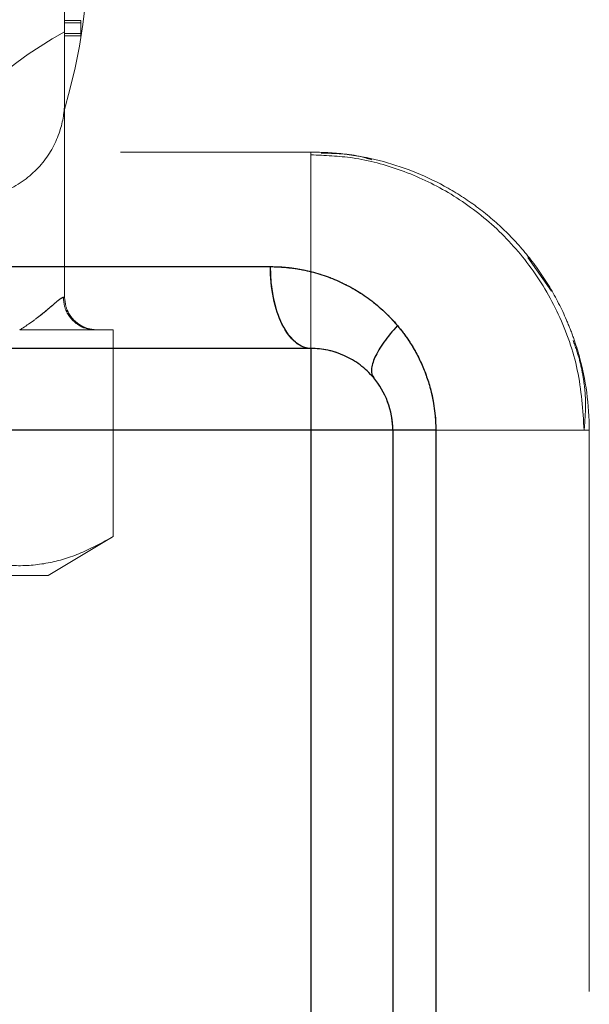
# Model space of a CAD drawing. Units: millimetres. Extents: x 108 to 11232, y 108 to 7911.
# Drawn here: x 6544 to 6579, y 3829 to 3890 of the extents above; entities that cross this region are included whole.
import ezdxf

# ---------------------------------------------------------------- set-up
doc = ezdxf.new("R2010")
doc.units = ezdxf.units.MM
doc.header["$LTSCALE"] = 27
doc.linetypes.add('SLD-Dashed', pattern=[1.905, 1.27, -0.635])
doc.linetypes.add('SLD-Solid', pattern=[0])

msp = doc.modelspace()

# ---------------------------------------------------------------- linework, layer by layer
at = {"color": 7, "linetype": 'SLD-Dashed', "lineweight": 18}
for p, q in [((6547.017, 3904.56), (6547.017, 3884.56)), ((6547.017, 3889.472), (6548.017, 3889.472)), ((6548.017, 3889.33), (6548.017, 3889.472)), ((6547.017, 3889.33), (6548.017, 3889.33)), ((6548.017, 3888.671), (6548.017, 3889.33)), ((6547.017, 3888.671), (6548.017, 3888.671)), ((6548.017, 3888.522), (6547.017, 3888.522)), ((6548.017, 3888.522), (6548.017, 3888.671)), ((6547.017, 3872.56), (6547.017, 3884.56)), ((6447.553, 3881.43), (6562.058, 3881.43)), ((6562.058, 3881.43), (6562.058, 3864.43)), ((6562.058, 3864.43), (6562.058, 3881.29)), ((6576.743, 3872.934), (6575.308, 3874.993)), ((6559.583, 3874.43), (6434.38, 3874.43)), ((6546.936, 3872.56), (6547.017, 3872.56)), ((6548.932, 3870.56), (6544.276, 3870.56)), ((6548.932, 3870.56), (6549.983, 3870.56)), ((6549.983, 3857.94), (6549.983, 3870.56)), ((6562.058, 3864.43), (6562.058, 3869.43)), ((6429.4, 3864.43), (6562.058, 3864.43)), ((6562.058, 3864.43), (6432.658, 3864.43)), ((6562.058, 3864.43), (6562.058, 3814.43)), ((6567.058, 3864.43), (6562.058, 3864.43)), ((6578.742, 3864.43), (6562.058, 3864.43)), ((6569.684, 3814.43), (6569.684, 3864.43)), ((6579.058, 3864.43), (6578.742, 3864.43)), ((6579.058, 3864.43), (6579.058, 3814.43)), ((6546.017, 3855.56), (6549.983, 3857.94)), ((6546.017, 3855.56), (6476.017, 3855.56))]:
    msp.add_line(p, q, dxfattribs=at)
at = {"color": 7, "linetype": 'SLD-Solid', "lineweight": 25}
for p, q in [((6562.058, 3869.43), (6562.058, 3864.43)), ((6562.058, 3864.43), (6429.4, 3864.43)), ((6567.058, 3864.43), (6562.058, 3864.43)), ((6562.058, 3864.43), (6562.058, 3814.43)), ((6567.058, 3864.43), (6567.058, 3814.43)), ((6569.684, 3864.43), (6569.684, 3814.43))]:
    msp.add_line(p, q, dxfattribs=at)
at = {"color": 7, "linetype": 'SLD-Solid', "lineweight": 25, "flags": 128}
msp.add_lwpolyline([(6434.38, 3874.43), (6443.494, 3874.43), (6452.873, 3874.43), (6462.508, 3874.43), (6472.393, 3874.43), (6482.522, 3874.43), (6492.886, 3874.43), (6503.478, 3874.43), (6514.29, 3874.43), (6525.315, 3874.43), (6536.544, 3874.43), (6547.969, 3874.43), (6559.583, 3874.43)], dxfattribs=at)
at = {"color": 7, "linetype": 'SLD-Dashed', "lineweight": 18, "flags": 128}
for points in [[(6559.583, 3874.43), (6559.631, 3873.455), (6559.771, 3872.517), (6560, 3871.652), (6560.308, 3870.895), (6560.683, 3870.273), (6561.111, 3869.811), (6561.575, 3869.526), (6562.058, 3869.43)], [(6565.789, 3867.758), (6566.215, 3867.208), (6566.629, 3866.456)], [(6566.733, 3866.203), (6566.962, 3865.406), (6567.058, 3864.43)]]:
    msp.add_lwpolyline(points, dxfattribs=at)
at = {"color": 7, "linetype": 'SLD-Dashed', "lineweight": 18}
for centre, radius, start, end in [((6511.017, 3894.56), 37.5, 343.57435, 16.42565), ((6559.02, 3866.846), 25, 118.69355, 181.30645), ((6511.017, 3894.56), 37.5, 274.39772, 339.55575), ((6562.058, 3864.43), 5, 66.33003, 90)]:
    msp.add_arc(centre, radius, start, end, dxfattribs=at)
for points, knots in [([(6541.017, 3878.56), (6541.551, 3878.604), (6542.631, 3878.694), (6544.292, 3879.421), (6545.821, 3880.735), (6546.806, 3882.602), (6547.016, 3883.929), (6547.017, 3884.556), (6547.017, 3884.56)], [0, 0, 0, 0, 0.136597, 0.276016, 0.521841, 0.774295, 0.998278, 1, 1, 1, 1]), ([(6578.742, 3864.43), (6578.659, 3865.668), (6578.496, 3868.107), (6577.283, 3871.541), (6575.492, 3874.564), (6573.188, 3877.077), (6570.526, 3879.028), (6567.639, 3880.374), (6564.787, 3881.154), (6562.91, 3881.226), (6562.056, 3881.26)], [0, 0, 0, 0, 0.140961, 0.27792, 0.41087, 0.539806, 0.664724, 0.785618, 0.902483, 1, 1, 1, 1]), ([(6562.058, 3881.43), (6563.449, 3881.43), (6564.838, 3881.262), (6567.606, 3880.563), (6568.936, 3880.044), (6570.839, 3879.005), (6571.458, 3878.614), (6572.664, 3877.737), (6573.235, 3877.261), (6574.319, 3876.229), (6574.831, 3875.675), (6575.789, 3874.481), (6576.238, 3873.839), (6576.638, 3873.172)], [0, 0, 0, 0, 0.25, 0.25, 0.5, 0.5, 0.625, 0.625, 0.75, 0.75, 0.875, 0.875, 1, 1, 1, 1]), ([(6565.767, 3880.965), (6565.565, 3881.027), (6564.566, 3881.332), (6563.522, 3881.348), (6562.69, 3881.361)], [0, 0, 0, 0, 0.202563, 1, 1, 1, 1]), ([(6569.684, 3864.43), (6569.683, 3864.522), (6569.682, 3864.704), (6569.67, 3864.978), (6569.651, 3865.25), (6569.625, 3865.522), (6569.591, 3865.793), (6569.55, 3866.063), (6569.501, 3866.332), (6569.39, 3866.862), (6569.17, 3867.642), (6568.772, 3868.628), (6568.278, 3869.555), (6567.515, 3870.686), (6566.382, 3871.911), (6565.082, 3872.859), (6563.978, 3873.45), (6563.128, 3873.809), (6562.255, 3874.088), (6561.47, 3874.264), (6560.776, 3874.366), (6560.181, 3874.42), (6559.782, 3874.427), (6559.583, 3874.43)], [0, 0, 0, 0, 0.016174, 0.032316, 0.048441, 0.064567, 0.080708, 0.09688, 0.113099, 0.129382, 0.193278, 0.257823, 0.320878, 0.384793, 0.509976, 0.633755, 0.694806, 0.756503, 0.817266, 0.87847, 0.918908, 0.959383, 1, 1, 1, 1]), ([(6576.638, 3873.172), (6577.024, 3872.529), (6577.367, 3871.86), (6577.817, 3870.817), (6577.956, 3870.463), (6578.212, 3869.74), (6578.329, 3869.371), (6578.847, 3867.514), (6579.058, 3865.992), (6579.058, 3864.43)], [0, 0, 0, 0, 0.25, 0.25, 0.375, 0.375, 0.5, 0.5, 1, 1, 1, 1]), ([(6544.276, 3870.56), (6544.457, 3870.678), (6544.817, 3870.912), (6545.298, 3871.263), (6545.717, 3871.591), (6546.196, 3871.988), (6546.666, 3872.42), (6546.846, 3872.514), (6546.936, 3872.56)], [0, 0, 0, 0, 0.1254327, 0.2508529, 0.3839812, 0.5011566, 0.7499447, 1, 1, 1, 1]), ([(6546.936, 3872.56), (6546.884, 3872.54), (6546.777, 3872.5), (6546.481, 3872.24), (6546.117, 3871.923), (6545.708, 3871.584), (6545.289, 3871.256), (6544.817, 3870.912), (6544.457, 3870.678), (6544.276, 3870.56)], [0, 0, 0, 0, 0.1608091, 0.327639, 0.4989388, 0.6238073, 0.749195, 0.8745912, 1, 1, 1, 1]), ([(6546.936, 3872.56), (6546.963, 3872.309), (6547.004, 3871.922), (6547.253, 3871.456), (6547.51, 3871.136), (6547.83, 3870.878), (6548.295, 3870.628), (6548.681, 3870.587), (6548.932, 3870.56)], [0, 0, 0, 0, 0.239457, 0.368361, 0.5, 0.631639, 0.760543, 1, 1, 1, 1]), ([(6546.936, 3872.56), (6546.963, 3872.309), (6547.004, 3871.922), (6547.253, 3871.456), (6547.51, 3871.136), (6547.83, 3870.878), (6548.295, 3870.628), (6548.681, 3870.587), (6548.932, 3870.56)], [0, 0, 0, 0, 0.239457, 0.368361, 0.5, 0.631639, 0.760543, 1, 1, 1, 1]), ([(6549.017, 3870.56), (6548.765, 3870.587), (6548.378, 3870.628), (6547.912, 3870.878), (6547.592, 3871.136), (6547.334, 3871.456), (6547.085, 3871.922), (6547.043, 3872.309), (6547.017, 3872.56)], [0, 0, 0, 0, 0.239457, 0.368361, 0.5, 0.631639, 0.760543, 1, 1, 1, 1]), ([(6578.742, 3864.43), (6578.778, 3864.886), (6578.841, 3865.68), (6578.819, 3866.698), (6578.688, 3867.712), (6578.462, 3868.813), (6578.207, 3869.542), (6578.072, 3869.928)], [0, 0, 0, 0, 0.2576682, 0.4481512, 0.613711, 0.7950333, 1, 1, 1, 1]), ([(6578.664, 3864.43), (6578.548, 3864.43), (6578.232, 3864.43), (6577.014, 3864.43), (6575.135, 3864.43), (6572.724, 3864.43), (6569.911, 3864.43), (6566.353, 3864.43), (6563.648, 3864.43), (6562.058, 3864.43)], [0, 0, 0, 0, 0.083843, 0.226409, 0.368975, 0.511542, 0.654108, 0.796674, 1, 1, 1, 1]), ([(6567.058, 3864.43), (6567.058, 3864.43), (6567.118, 3864.43), (6567.357, 3864.43), (6567.534, 3864.43), (6567.994, 3864.43), (6568.276, 3864.43), (6568.924, 3864.43), (6569.289, 3864.43), (6569.684, 3864.43)], [0, 0, 0, 0, 0.25, 0.25, 0.5, 0.5, 0.75, 0.75, 1, 1, 1, 1]), ([(6549.983, 3857.94), (6549.328, 3857.58), (6548.013, 3856.858), (6545.994, 3856.253), (6543.941, 3856.089), (6541.444, 3856.452), (6539.667, 3857.372), (6538.57, 3857.94)], [0, 0, 0, 0, 0.174402, 0.34976, 0.528676, 0.709024, 1, 1, 1, 1])]:
    msp.add_open_spline(points, degree=3, knots=knots, dxfattribs=at)
at = {"color": 7, "linetype": 'SLD-Solid', "lineweight": 25}
for points, knots in [([(6559.583, 3874.43), (6559.684, 3874.429), (6559.887, 3874.428), (6560.189, 3874.414), (6560.492, 3874.391), (6560.793, 3874.36), (6561.093, 3874.32), (6561.392, 3874.27), (6561.942, 3874.162), (6562.735, 3873.952), (6563.754, 3873.56), (6564.735, 3873.056), (6565.519, 3872.536), (6566.117, 3872.064), (6566.55, 3871.678), (6566.962, 3871.27), (6567.218, 3870.976), (6567.345, 3870.83)], [0, 0, 0, 0, 0.035496, 0.070892, 0.10621, 0.141476, 0.176713, 0.211945, 0.247197, 0.371953, 0.495577, 0.621707, 0.74616, 0.81049, 0.874103, 0.937203, 1, 1, 1, 1]), ([(6562.058, 3869.43), (6561.734, 3869.43), (6561.41, 3869.56), (6560.811, 3870.061), (6560.537, 3870.432), (6560.079, 3871.358), (6559.895, 3871.912), (6559.647, 3873.122), (6559.583, 3873.776), (6559.583, 3874.43)], [0, 0, 0, 0, 0.25, 0.25, 0.5, 0.5, 0.75, 0.75, 1, 1, 1, 1]), ([(6567.345, 3870.83), (6567.028, 3870.487), (6566.748, 3870.145), (6566.283, 3869.491), (6566.098, 3869.179), (6565.843, 3868.612), (6565.771, 3868.358), (6565.747, 3867.93), (6565.795, 3867.756), (6565.9, 3867.63)], [0, 0, 0, 0, 0.25, 0.25, 0.5, 0.5, 0.75, 0.75, 1, 1, 1, 1]), ([(6567.345, 3870.83), (6567.404, 3870.758), (6567.522, 3870.615), (6567.692, 3870.394), (6567.856, 3870.17), (6568.014, 3869.94), (6568.165, 3869.706), (6568.41, 3869.303), (6568.724, 3868.715), (6569.065, 3867.914), (6569.337, 3867.08), (6569.514, 3866.309), (6569.618, 3865.623), (6569.674, 3865.028), (6569.681, 3864.63), (6569.684, 3864.43)], [0, 0, 0, 0, 0.041557, 0.082895, 0.124047, 0.165048, 0.205933, 0.246736, 0.371944, 0.495987, 0.622071, 0.747371, 0.831767, 0.915845, 1, 1, 1, 1]), ([(6565.9, 3867.63), (6565.648, 3867.933), (6565.366, 3868.198), (6564.765, 3868.651), (6564.446, 3868.838), (6563.456, 3869.285), (6562.755, 3869.43), (6562.058, 3869.43)], [0, 0, 0, 0, 0.25, 0.25, 0.5, 0.5, 1, 1, 1, 1]), ([(6567.058, 3864.43), (6567.058, 3865.029), (6566.947, 3865.626), (6566.542, 3866.717), (6566.249, 3867.211), (6565.9, 3867.63)], [0, 0, 0, 0, 0.5, 0.5, 1, 1, 1, 1]), ([(6569.684, 3864.43), (6569.289, 3864.43), (6568.924, 3864.43), (6568.276, 3864.43), (6567.994, 3864.43), (6567.535, 3864.43), (6567.357, 3864.43), (6567.118, 3864.43), (6567.058, 3864.43), (6567.058, 3864.43)], [0, 0, 0, 0, 0.25, 0.25, 0.5, 0.5, 0.75, 0.75, 1, 1, 1, 1])]:
    msp.add_open_spline(points, degree=3, knots=knots, dxfattribs=at)
msp.add_open_spline([(6562.058, 3869.43), (6515.606, 3869.43), (6473.746, 3869.43), (6438.107, 3869.43)], degree=3, dxfattribs=at)

doc.saveas('drawing.dxf')
